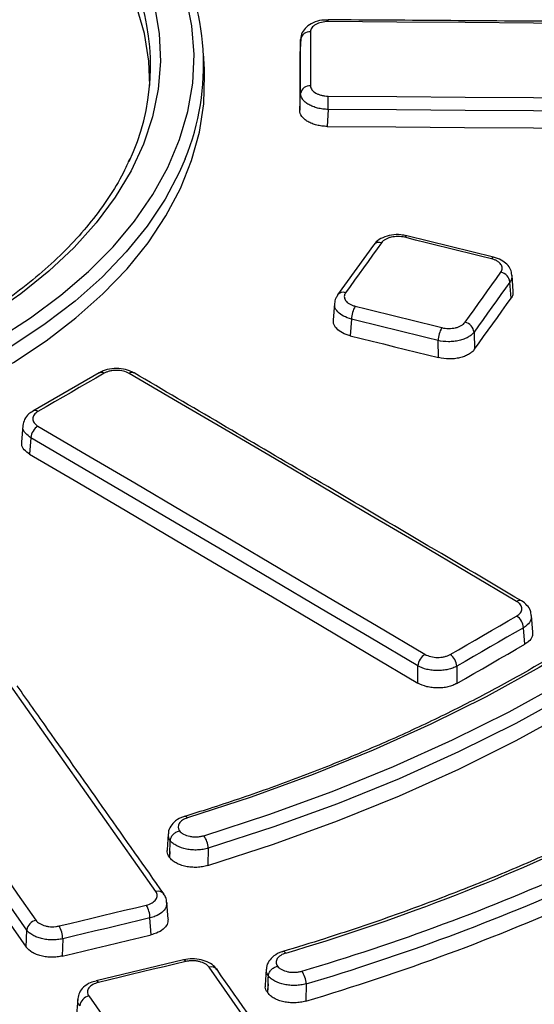
# Model space of a CAD drawing. Units: millimetres. Extents: x 75 to 2075, y 25 to 1460.
# Drawn here: x 1610 to 1662, y 604 to 705 of the extents above; entities that cross this region are included whole.
import ezdxf

# ---------------------------------------------------------------- set-up
doc = ezdxf.new("R2010")
doc.units = ezdxf.units.MM
doc.header["$LTSCALE"] = 5
doc.linetypes.add('SLD-Solid', pattern=[0])

msp = doc.modelspace()

# ---------------------------------------------------------------- linework, layer by layer
at = {"color": 7, "linetype": 'SLD-Solid', "lineweight": 25}
for p, q in [((1641.081407, 704.572861), (1641.081537, 704.572499)), ((1638.278503, 702.582183), (1638.189636, 700.971499)), ((1638.279998, 702.635032), (1638.191079, 701.023418)), ((1628.492787, 699.51922), (1628.403285, 701.192271)), ((1638.189636, 695.374107), (1638.278503, 697.087395)), ((1641.075187, 695.459961), (1640.985957, 693.739688)), ((1645.677235, 681.679574), (1642.030893, 676.597682)), ((1657.887815, 680.437848), (1649.078374, 682.615698)), ((1659.661894, 676.262193), (1659.544676, 677.911994)), ((1659.872473, 676.950453), (1659.754533, 678.610412)), ((1641.710267, 675.726963), (1641.59352, 674.027949)), ((1643.433489, 674.147198), (1643.316909, 672.450629)), ((1655.894517, 672.824783), (1655.943071, 671.079285)), ((1652.287549, 670.227866), (1652.23922, 671.965311)), ((1617.805879, 668.689379), (1611.074804, 664.803612)), ((1610.052462, 663.322), (1609.925578, 661.644063)), ((1610.867724, 662.085221), (1610.741534, 660.41646)), ((1661.864799, 642.316081), (1661.736882, 644.007687)), ((1661.048465, 641.093475), (1660.921377, 642.77412)), ((1650.196711, 637.14266), (1650.196711, 638.885952)), ((1654.15274, 638.866669), (1654.15274, 637.112658)), ((1624.816919, 621.835211), (1624.702134, 620.187238)), ((1625.029933, 621.128973), (1625.029962, 621.129585)), ((1624.977759, 620.023539), (1624.9381, 619.45288)), ((1624.962563, 619.419188), (1624.977759, 620.023539)), ((1628.890911, 620.347791), (1628.845228, 618.593398)), ((1624.809211, 613.13378), (1624.691515, 614.846601)), ((1623.085827, 611.556376), (1622.968297, 613.266782)), ((1610.399742, 610.30479), (1610.448085, 612.042714)), ((1614.102367, 611.146757), (1614.053684, 609.396606)), ((1626.378466, 609.005379), (1617.498717, 606.88205)), ((1634.787978, 608.078108), (1634.67296, 606.431006)), ((1617.505938, 606.883493), (1617.498594, 606.88202)), ((1634.961176, 606.587211), (1634.899775, 605.706995)), ((1634.937479, 605.654867), (1634.961176, 606.587211)), ((1634.998388, 607.373629), (1634.998365, 607.37315)), ((1638.836257, 606.570448), (1638.790287, 604.814526)), ((1615.624444, 605.050968), (1615.5075, 603.405025))]:
    msp.add_line(p, q, dxfattribs=at)
at = {"color": 7, "linetype": 'SLD-Solid', "lineweight": 25, "flags": 128}
for points in [[(1606.573613, 729.774395), (1602.893734, 731.753825), (1598.981155, 733.578475), (1594.855367, 735.239255), (1590.536926, 736.72789), (1586.047345, 738.036965), (1581.408991, 739.159957), (1576.644972, 740.091273), (1571.779023, 740.826271), (1566.835385, 741.361291), (1561.838687, 741.693667), (1556.813822, 741.821744), (1551.785825, 741.744882), (1546.779744, 741.463465), (1541.82052, 740.978896), (1536.932858, 740.293587), (1532.14111, 739.410954), (1527.469147, 738.335393), (1522.940245, 737.072263), (1518.576967, 735.627857), (1514.401049, 734.009371), (1510.433297, 732.224867), (1506.693478, 730.283237), (1503.200223, 728.194153), (1499.970935, 725.968023), (1497.021703, 723.615938), (1494.367219, 721.149615), (1492.020709, 718.581342), (1489.993861, 715.923914), (1488.296774, 713.190569), (1486.937903, 710.394925), (1485.924018, 707.55091), (1485.260169, 704.672693), (1484.949663, 701.774613), (1484.994049, 698.871107), (1485.393104, 695.976642), (1486.144841, 693.105637), (1487.245514, 690.272395), (1488.68964, 687.491031), (1490.470025, 684.775402), (1492.577798, 682.139037), (1495.002459, 679.595071), (1497.731928, 677.156177), (1500.752607, 674.834506), (1504.049448, 672.641623), (1507.606025, 670.588455), (1511.40462, 668.685229), (1515.426309, 666.941428), (1519.651055, 665.365739), (1524.057811, 663.966012), (1528.624624, 662.749221), (1533.328741, 661.721427), (1538.146726, 660.88775), (1543.054577, 660.252345), (1548.027843, 659.818377), (1553.041747, 659.588007), (1558.071311, 659.562384), (1563.091478, 659.741635), (1568.077236, 660.124867), (1573.003748, 660.710171), (1577.846469, 661.49463), (1582.581275, 662.474337), (1587.184575, 663.644412), (1591.633436, 664.999023), (1595.905696, 666.531424), (1599.980068, 668.23398), (1603.836256, 670.098208), (1607.455048, 672.114821), (1610.818414, 674.273773), (1613.9096, 676.564307), (1616.713204, 678.975013), (1619.21526, 681.49388), (1621.403302, 684.10836), (1623.26643, 686.805426), (1624.795361, 689.571644), (1625.982479, 692.393231), (1626.821869, 695.25613), (1627.30935, 698.146079), (1627.442493, 701.04868), (1627.220634, 703.949472), (1626.64488, 706.834005), (1625.718097, 709.687906), (1624.444905, 712.496959), (1622.831644, 715.247168), (1620.886354, 717.924833), (1618.618724, 720.516613), (1616.040053, 723.009596), (1613.163186, 725.391363), (1610.002457, 727.650047), (1606.573613, 729.774395)], [(1604.164689, 728.401675), (1607.501725, 726.33084), (1610.57122, 724.126396), (1613.357169, 721.799837), (1615.84505, 719.363291), (1618.02189, 716.829463), (1619.876342, 714.211561), (1621.398736, 711.523235), (1622.581136, 708.778501), (1623.417377, 705.991667), (1623.903099, 703.177264), (1624.03577, 700.349964), (1623.814699, 697.524508), (1623.241038, 694.715626), (1622.317778, 691.937962), (1621.049732, 689.205999), (1619.443511, 686.533978), (1617.507489, 683.935831), (1615.25176, 681.425103), (1612.688085, 679.014885), (1609.829828, 676.717741), (1606.691892, 674.545648), (1603.290636, 672.509931), (1599.643793, 670.621202), (1595.770376, 668.889309), (1591.69058, 667.32328), (1587.425673, 665.931282), (1582.997892, 664.720569), (1578.430321, 663.697456), (1573.746772, 662.867275), (1568.971665, 662.234355), (1564.129894, 661.801996), (1559.246702, 661.572452), (1554.347547, 661.546919), (1549.457972, 661.725531), (1544.603469, 662.107357), (1539.809346, 662.690405), (1535.100598, 663.471637), (1530.501774, 664.446978), (1526.036851, 665.611345), (1521.729106, 666.958666), (1517.600998, 668.481918), (1513.674049, 670.173158), (1509.968732, 672.02357), (1506.504366, 674.023507), (1503.299011, 676.16254), (1500.369379, 678.42952), (1497.730744, 680.812626), (1495.396862, 683.299434), (1493.379901, 685.876979), (1491.690377, 688.531824), (1490.337098, 691.250126), (1489.327119, 694.017714), (1488.665706, 696.82016), (1488.356307, 699.642851), (1488.400536, 702.471073), (1488.798161, 705.29008), (1489.54711, 708.085175), (1490.643478, 710.841785), (1492.081549, 713.54554), (1493.853826, 716.182343), (1495.951069, 718.738447), (1498.362343, 721.200525), (1501.075077, 723.555741), (1504.075129, 725.791817), (1507.346858, 727.897095), (1510.873206, 729.860598), (1514.635789, 731.67209), (1518.61499, 733.322126), (1522.790063, 734.802105), (1527.139243, 736.104309), (1531.639853, 737.221951), (1536.26843, 738.149203), (1541.000843, 738.88123), (1545.812418, 739.414217), (1550.678072, 739.745384), (1555.572436, 739.873006), (1560.469993, 739.796416), (1565.345211, 739.516015), (1570.172671, 739.033263), (1574.927206, 738.350678), (1579.584028, 737.471819), (1584.118858, 736.401267), (1588.508053, 735.144604), (1592.728731, 733.708381), (1596.758887, 732.100086), (1600.577509, 730.328105), (1604.164689, 728.401675)], [(1622.941377, 697.900654), (1622.844073, 700.370193), (1622.399355, 703.17353), (1621.601356, 705.950648), (1620.454331, 708.68673), (1618.964402, 711.367179), (1617.139518, 713.977692), (1614.989414, 716.504341), (1612.525564, 718.933647), (1609.761112, 721.252647), (1606.710808, 723.448968), (1603.390927, 725.510893)], [(1696.733158, 703.92993), (1689.777069, 703.999821), (1682.820924, 704.066166), (1675.864727, 704.128963), (1668.908479, 704.188214), (1661.952185, 704.243918), (1654.995847, 704.296074), (1648.039467, 704.344684), (1641.08305, 704.389747)], [(1639.285248, 703.363337), (1639.285268, 702.676799), (1639.285283, 701.990155), (1639.285291, 701.303403), (1639.285294, 700.616545), (1639.285291, 699.929579), (1639.285283, 699.242506), (1639.285268, 698.555327), (1639.285248, 697.86804)], [(1638.278503, 697.087395), (1638.278523, 697.774618), (1638.278538, 698.461734), (1638.278546, 699.148743), (1638.278549, 699.835645), (1638.278546, 700.52244), (1638.278538, 701.209128), (1638.278523, 701.895709), (1638.278503, 702.582183)], [(1638.189636, 700.971499), (1638.189657, 700.272214), (1638.189672, 699.572818), (1638.189681, 698.87331), (1638.189684, 698.173692), (1638.189681, 697.473962), (1638.189672, 696.774122), (1638.189657, 696.07417), (1638.189636, 695.374107)], [(1483.877173, 699.51922), (1483.853718, 697.501251), (1484.117984, 694.590279), (1484.733353, 691.697039), (1485.696828, 688.835628), (1487.003714, 686.019986), (1488.647643, 683.263831), (1490.620608, 680.580589), (1492.912996, 677.983335), (1495.513639, 675.48472), (1498.409866, 673.096919), (1501.587568, 670.831564), (1505.031263, 668.699692), (1508.724174, 666.711689), (1512.648309, 664.877241), (1516.78455, 663.205284), (1521.112747, 661.703965), (1525.611811, 660.380598), (1530.259825, 659.241629), (1535.034144, 658.292609), (1539.911508, 657.53816), (1544.868154, 656.981958), (1549.879935, 656.626713), (1554.922433, 656.474155), (1559.971082, 656.525028), (1565.001286, 656.779085), (1569.988538, 657.235086), (1574.90854, 657.890811), (1579.737323, 658.743065), (1584.451361, 659.787696), (1589.027688, 661.019614), (1593.444009, 662.432818), (1597.678807, 664.020423), (1601.711452, 665.774694), (1605.522296, 667.687084), (1609.092774, 669.748277), (1612.405491, 671.948231), (1615.444307, 674.276227), (1618.194417, 676.720925), (1620.642423, 679.270412), (1622.7764, 681.91227), (1624.58595, 684.633626), (1626.062257, 687.421223), (1627.198129, 690.26148), (1627.988032, 693.140559), (1628.428117, 696.044434), (1628.516242, 698.958957), (1628.492787, 699.51922)], [(1641.08305, 696.817247), (1648.039467, 696.769314), (1654.995847, 696.717608), (1661.952185, 696.662129), (1668.908479, 696.602876), (1675.864727, 696.539851), (1682.820924, 696.473054), (1689.777069, 696.402483), (1696.733158, 696.328139)], [(1696.720141, 694.970899), (1689.764696, 695.045235), (1682.809195, 695.115799), (1675.853642, 695.182591), (1668.898039, 695.24561), (1661.942389, 695.304857), (1654.986695, 695.360331), (1648.03096, 695.412032), (1641.075187, 695.459961)], [(1640.985957, 693.739688), (1647.964049, 693.691639), (1654.942103, 693.639793), (1661.920116, 693.584148), (1668.898084, 693.524706), (1675.876006, 693.461467), (1682.853877, 693.39443), (1689.831695, 693.323595), (1696.809457, 693.248963)], [(1626.558328, 690.453267), (1625.975763, 689.109249), (1624.501284, 686.325103), (1622.693974, 683.607115), (1620.562639, 680.968527), (1618.117662, 678.422195), (1615.370956, 675.980524), (1612.335902, 673.65541), (1609.027286, 671.458179), (1605.461227, 669.399537), (1601.6551, 667.489514), (1597.627447, 665.737414), (1593.39789, 664.151774), (1588.987036, 662.74032), (1584.416373, 661.509926), (1579.70817, 660.466588), (1574.885364, 659.615389), (1569.971452, 658.960476), (1564.990373, 658.505039), (1559.966396, 658.251297), (1554.923996, 658.200487), (1549.887739, 658.352856), (1544.882162, 658.707661), (1539.931651, 659.263175), (1535.060324, 660.01669), (1530.291915, 660.964536), (1525.649654, 662.102095), (1521.156159, 663.423824), (1516.83332, 664.923285), (1512.702198, 666.593172), (1508.78292, 668.425349), (1505.094581, 670.410891)], [(1646.497919, 681.911144), (1646.042145, 681.276279), (1645.586366, 680.641308), (1645.130582, 680.006232), (1644.674792, 679.371049), (1644.218998, 678.73576), (1643.763197, 678.100366), (1643.307392, 677.464865), (1642.851581, 676.829259)], [(1649.078524, 682.61566), (1649.05304, 682.618458), (1648.989081, 682.599539), (1648.919664, 682.545962), (1648.847308, 682.459673)], [(1657.656875, 680.281792), (1656.555676, 680.554392), (1655.454477, 680.826887), (1654.35328, 681.099278), (1653.252084, 681.371565), (1652.150888, 681.643748), (1651.049694, 681.915827), (1649.948501, 682.187802), (1648.847308, 682.459673)], [(1657.887497, 680.437926), (1657.862457, 680.440615), (1657.798576, 680.421676), (1657.729209, 680.368087), (1657.656875, 680.281792)], [(1654.980668, 673.823909), (1655.436961, 674.46025), (1655.89326, 675.096483), (1656.349564, 675.732606), (1656.805874, 676.368621), (1657.262188, 677.004527), (1657.718508, 677.640324), (1658.174834, 678.276012), (1658.631164, 678.911591)], [(1659.544676, 677.911994), (1659.088388, 677.276473), (1658.632104, 676.640844), (1658.175827, 676.005106), (1657.719554, 675.369259), (1657.263287, 674.733303), (1656.807025, 674.097239), (1656.350769, 673.461065), (1655.894517, 672.824783)], [(1655.943071, 671.079285), (1656.407904, 671.727544), (1656.872743, 672.37569), (1657.337588, 673.023723), (1657.802438, 673.671643), (1658.267294, 674.31945), (1658.732155, 674.967144), (1659.197022, 675.614725), (1659.661894, 676.262193)], [(1643.823925, 675.458604), (1644.924755, 675.186229), (1646.025582, 674.913743), (1647.126405, 674.641147), (1648.227225, 674.368441), (1649.328042, 674.095625), (1650.428856, 673.822698), (1651.529666, 673.549662), (1652.630472, 673.276515)], [(1652.23922, 671.965311), (1651.138515, 672.238432), (1650.037807, 672.511444), (1648.937096, 672.784345), (1647.836381, 673.057136), (1646.735663, 673.329817), (1645.634942, 673.602388), (1644.534217, 673.874848), (1643.433489, 674.147198)], [(1643.316909, 672.450629), (1644.438252, 672.173184), (1645.55959, 671.895625), (1646.680925, 671.617951), (1647.802257, 671.340163), (1648.923585, 671.06226), (1650.04491, 670.784243), (1651.166231, 670.506112), (1652.287549, 670.227866)], [(1618.311276, 668.636702), (1617.469907, 668.151349), (1616.628534, 667.66589), (1615.787157, 667.180327), (1614.945776, 666.694659), (1614.10439, 666.208887), (1613.263001, 665.723009), (1612.421608, 665.237027), (1611.58021, 664.750941)], [(1660.223182, 645.444337), (1655.301757, 648.354384), (1650.380431, 651.260874), (1645.459207, 654.163806), (1640.538086, 657.063177), (1635.61707, 659.958988), (1630.696161, 662.851237), (1625.775362, 665.739922), (1620.854673, 668.625043)], [(1611.579288, 663.270477), (1616.49646, 660.383327), (1621.413467, 657.492452), (1626.330306, 654.597854), (1631.246976, 651.699534), (1636.163474, 648.797493), (1641.079798, 645.891733), (1645.995947, 642.982255), (1650.911918, 640.069059)], [(1650.196711, 638.885952), (1645.281195, 641.798878), (1640.365502, 644.708087), (1635.449632, 647.613578), (1630.53359, 650.515349), (1625.617375, 653.413401), (1620.700992, 656.307731), (1615.784441, 659.198338), (1610.867724, 662.085221)], [(1610.741534, 660.41646), (1615.674028, 657.520347), (1620.606356, 654.620484), (1625.538515, 651.716875), (1630.470504, 648.809519), (1635.40232, 645.898419), (1640.333961, 642.983575), (1645.265425, 640.064988), (1650.196711, 637.14266)], [(1688.927282, 659.358671), (1685.280282, 655.617812), (1681.317201, 651.985678), (1677.047743, 648.471162), (1672.48236, 645.082869), (1667.63223, 641.829094), (1662.50923, 638.717806), (1657.125903, 635.75662), (1651.495428, 632.952788), (1645.631592, 630.313175), (1639.548752, 627.844243), (1633.261802, 625.552037), (1626.786134, 623.44217)], [(1628.428192, 621.630486), (1635.052365, 623.788967), (1641.483514, 626.133931), (1647.705898, 628.65964), (1653.704288, 631.359911), (1659.464003, 634.228137), (1664.970947, 637.257297), (1670.211641, 640.439977), (1675.173259, 643.768389), (1679.843657, 647.234385), (1684.211406, 650.829483), (1688.265815, 654.544884), (1691.996961, 658.371495)], [(1692.86684, 657.324127), (1689.111796, 653.473006), (1685.031418, 649.733808), (1680.635694, 646.115683), (1675.935381, 642.627488), (1670.941984, 639.277758), (1665.667723, 636.074692), (1660.125508, 633.02613), (1654.328901, 630.139534), (1648.292092, 627.421967), (1642.029853, 624.880081), (1635.557513, 622.520097), (1628.890911, 620.347791)], [(1628.845228, 618.593398), (1635.532539, 620.769454), (1642.024799, 623.134182), (1648.306047, 625.681768), (1654.360843, 628.405949), (1660.174304, 631.30003), (1665.732138, 634.356896), (1671.020684, 637.569032), (1676.02694, 640.928543), (1680.738602, 644.42717), (1685.144085, 648.056313), (1689.232562, 651.80705), (1692.993981, 655.670162)], [(1653.455316, 640.049774), (1654.301459, 640.538638), (1655.147607, 641.027392), (1655.993759, 641.516035), (1656.839915, 642.004567), (1657.686075, 642.492988), (1658.532239, 642.981298), (1659.378407, 643.469498), (1660.224579, 643.957587)], [(1660.921377, 642.77412), (1660.075283, 642.286076), (1659.229193, 641.797921), (1658.383107, 641.309656), (1657.537026, 640.82128), (1656.690948, 640.332793), (1655.844875, 639.844196), (1654.998805, 639.355488), (1654.15274, 638.866669)], [(1654.15274, 637.112658), (1655.014691, 637.610662), (1655.876646, 638.108552), (1656.738605, 638.606326), (1657.600569, 639.103986), (1658.462536, 639.601531), (1659.324508, 640.098961), (1660.186485, 640.596275), (1661.048465, 641.093475)], [(1623.563967, 615.950555), (1621.701511, 618.599546), (1619.83913, 621.246789), (1617.976826, 623.892284), (1616.114599, 626.536029), (1614.252449, 629.178025), (1612.390377, 631.81827), (1610.528383, 634.456764), (1608.666468, 637.093507)], [(1596.519575, 634.188938), (1598.376999, 631.55112), (1600.234324, 628.91151), (1602.091551, 626.270106), (1603.948679, 623.62691), (1605.805708, 620.981921), (1607.662638, 618.335142), (1609.519467, 615.686571), (1611.376197, 613.03621)], [(1610.448085, 612.042714), (1608.591527, 614.692829), (1606.73487, 617.341155), (1604.878112, 619.987689), (1603.021255, 622.632433), (1601.164299, 625.275384), (1599.307244, 627.916543), (1597.450091, 630.55591), (1595.592839, 633.193482)], [(1595.476269, 631.552787), (1597.342052, 628.90312), (1599.207736, 626.251642), (1601.073321, 623.598354), (1602.938806, 620.943258), (1604.804191, 618.286353), (1606.669476, 615.627639), (1608.53466, 612.967118), (1610.399742, 610.30479)], [(1624.9381, 619.45288), (1624.941158, 619.448669), (1624.944215, 619.444457), (1624.947273, 619.440246), (1624.950331, 619.436034), (1624.953389, 619.431823), (1624.956447, 619.427611), (1624.959505, 619.4234), (1624.962563, 619.419188)], [(1613.725377, 612.452328), (1614.833713, 612.717747), (1615.942052, 612.983055), (1617.050392, 613.248251), (1618.158735, 613.513334), (1619.26708, 613.778306), (1620.375428, 614.043166), (1621.483777, 614.307913), (1622.592129, 614.572549)], [(1622.968297, 613.266782), (1621.860048, 613.002171), (1620.751801, 612.737448), (1619.643557, 612.472613), (1618.535314, 612.207666), (1617.427074, 611.942607), (1616.318836, 611.677435), (1615.2106, 611.412152), (1614.102367, 611.146757)], [(1614.053684, 609.396606), (1615.182694, 609.666984), (1616.311706, 609.937246), (1617.440721, 610.207392), (1618.569737, 610.477421), (1619.698757, 610.747334), (1620.827778, 611.017131), (1621.956802, 611.286812), (1623.085827, 611.556376)], [(1626.617204, 608.84073), (1625.507228, 608.575682), (1624.397249, 608.310527), (1623.287269, 608.045266), (1622.177286, 607.779899), (1621.0673, 607.514426), (1619.957313, 607.248847), (1618.847323, 606.983163), (1617.737332, 606.717372)], [(1626.617204, 608.84073), (1626.54373, 608.930473), (1626.47274, 608.986915), (1626.406867, 609.007964), (1626.378343, 609.005349)], [(1647.739126, 581.417268), (1645.392296, 584.78172), (1643.04558, 588.14341), (1640.698978, 591.502337), (1638.35249, 594.8585), (1636.006117, 598.211898), (1633.659861, 601.562529), (1631.313722, 604.910393), (1628.967701, 608.255489)], [(1617.737332, 606.717372), (1617.663878, 606.807119), (1617.592937, 606.863573), (1617.527141, 606.88464), (1617.505938, 606.883493)], [(1634.899775, 605.706995), (1634.904488, 605.700479), (1634.909201, 605.693963), (1634.913914, 605.687447), (1634.918627, 605.680931), (1634.92334, 605.674415), (1634.928053, 605.667899), (1634.932766, 605.661383), (1634.937479, 605.654867)], [(1616.762315, 605.336932), (1619.100228, 601.989897), (1621.437978, 598.640028), (1623.775565, 595.287323), (1626.112988, 591.931786), (1628.450247, 588.573416), (1630.787341, 585.212215), (1633.124269, 581.848184), (1635.461031, 578.481325)]]:
    msp.add_lwpolyline(points, dxfattribs=at)
at = {"color": 7, "linetype": 'SLD-Solid', "lineweight": 25}
for centre, radius, start, end in [((1603.163432, 699.938383), 25.244575, 337.93063156, 29.40002156), ((1599.995286, 699.901945), 23.025686, 335.00083367, 18.41827947), ((1637.25409, 704.449426), 3.829425, 359.10704777, 1.84173099), ((1639.200668, 702.433024), 0.934149, 84.80514231, 170.81209161), ((1639.200452, 696.937908), 0.933989, 84.79095133, 170.79011147), ((1456.039727, 697.210614), 185.043741, 359.45793092, 359.8782004), ((1646.257305, 681.193925), 0.756503, 71.45437481, 140.08920469), ((1658.37059, 677.75624), 1.184372, 7.55673424, 77.29036179), ((1642.610871, 676.111545), 0.757004, 71.45933791, 139.79594569), ((1646.11722, 674.062013), 2.685083, 148.65903713, 178.18195598), ((1654.720202, 672.668186), 1.18471, 7.59568712, 77.29943482), ((1654.927163, 671.877227), 2.689385, 148.64760631, 178.12308866), ((1618.015745, 668.252043), 0.485079, 52.46513808, 115.64234741), ((1621.146075, 668.227678), 0.492761, 65.04053001, 126.25384595), ((1611.283577, 664.362974), 0.488375, 52.59897968, 114.15664824), ((1612.419507, 661.959834), 1.556841, 122.6628658, 175.38042581), ((1660.514443, 645.048593), 0.491371, 64.9689879, 126.3524574), ((1659.376582, 642.661444), 1.548898, 4.17170553, 56.80543265), ((1651.754819, 638.751782), 1.563874, 122.61438119, 175.07833731), ((1652.606875, 638.752516), 1.550075, 4.22328291, 56.81425803), ((1626.520845, 623.279242), 0.311326, 31.55638742, 96.54012369), ((1626.684591, 620.276692), 2.207465, 1.8457436, 37.82706398), ((1575.861253, 816.235323), 215.32549, 286.43106565, 295.56243291), ((1574.953996, 822.238834), 223.570783, 286.48225946, 294.26584565), ((1575.056998, 822.13069), 224.797713, 286.48225946, 294.26584565), ((1623.798932, 615.23841), 0.749906, 40.02825737, 108.25972484), ((1575.021132, 820.63026), 225.039855, 286.46133708, 294.2447282), ((1620.312754, 613.208834), 2.656175, 1.25008601, 30.89144072), ((1611.626946, 611.871699), 1.191202, 102.15174431, 171.7458059), ((1611.442691, 611.085977), 2.66037, 1.30912194, 30.90353492), ((1636.504638, 609.549347), 0.305672, 30.29939426, 95.64839381), ((1629.202801, 607.545064), 0.748315, 39.55654492, 108.31085097), ((1636.582164, 606.500458), 2.25518, 1.77846539, 36.9187843), ((1617.012911, 604.171849), 1.191728, 102.13873017, 171.68705421)]:
    msp.add_arc(centre, radius, start, end, dxfattribs=at)
for points, knots in [([(1641.081595, 704.54918), (1640.862941, 704.549799), (1640.320822, 704.551336), (1639.542567, 704.304739), (1638.85525, 703.877939), (1638.428539, 703.303131), (1638.24761, 702.819882), (1638.286252, 702.574074), (1638.290342, 702.548059)], [0, 0, 0, 0, 0.15717445652, 0.38969099331, 0.60320231787, 0.79598571386, 0.97840832015, 1, 1, 1, 1]), ([(1641.08305, 704.389747), (1640.845554, 704.391225), (1640.609567, 704.365191), (1640.177143, 704.264311), (1639.976734, 704.188243), (1639.728172, 704.046204), (1639.652329, 703.993275), (1639.522074, 703.881329), (1639.466951, 703.822093), (1639.376888, 703.697039), (1639.34241, 703.631397), (1639.296864, 703.499141), (1639.285246, 703.431847), (1639.285248, 703.363337)], [0, 0, 0, 0, 0.25, 0.25, 0.5, 0.5, 0.625, 0.625, 0.75, 0.75, 0.875, 0.875, 1, 1, 1, 1]), ([(1696.730443, 704.113054), (1686.490593, 704.212784), (1667.941272, 704.393444), (1649.391211, 704.517354), (1641.081409, 704.572861)], [0, 0, 0, 0, 0.55203371116, 1, 1, 1, 1]), ([(1639.285248, 697.86804), (1639.285244, 697.730849), (1639.332857, 697.594209), (1639.512213, 697.343186), (1639.646121, 697.22649), (1639.894856, 697.081187), (1639.987373, 697.036736), (1640.182756, 696.960142), (1640.285998, 696.927589), (1640.503682, 696.874077), (1640.617824, 696.853384), (1640.847541, 696.825525), (1640.964303, 696.818033), (1641.08305, 696.817247)], [0, 0, 0, 0, 0.25, 0.25, 0.5, 0.5, 0.625, 0.625, 0.75, 0.75, 0.875, 0.875, 1, 1, 1, 1]), ([(1641.075187, 695.459961), (1640.890554, 695.463164), (1640.709009, 695.476528), (1640.351845, 695.522758), (1640.174382, 695.55614), (1639.835923, 695.641143), (1639.675392, 695.692356), (1639.371568, 695.812049), (1639.227692, 695.881154), (1638.969763, 696.031152), (1638.854009, 696.112567), (1638.649535, 696.288528), (1638.562579, 696.381877), (1638.353072, 696.670291), (1638.278749, 696.878804), (1638.278503, 697.087395)], [0, 0, 0, 0, 0.125, 0.125, 0.25, 0.25, 0.375, 0.375, 0.5, 0.5, 0.625, 0.625, 0.75, 0.75, 1, 1, 1, 1]), ([(1640.985957, 693.739688), (1640.801257, 693.74091), (1640.619643, 693.752562), (1640.262339, 693.795893), (1640.084801, 693.828079), (1639.746213, 693.911311), (1639.585629, 693.961943), (1639.281728, 694.081079), (1639.137827, 694.150218), (1638.879903, 694.300889), (1638.764174, 694.382937), (1638.559795, 694.560772), (1638.472916, 694.655347), (1638.263687, 694.948182), (1638.189629, 695.160716), (1638.189636, 695.374107)], [0, 0, 0, 0, 0.125, 0.125, 0.25, 0.25, 0.375, 0.375, 0.5, 0.5, 0.625, 0.625, 0.75, 0.75, 1, 1, 1, 1]), ([(1620.881432, 690.406764), (1620.722817, 690.035737), (1620.203285, 688.82047), (1618.999654, 686.806443), (1617.290054, 684.380232), (1615.276419, 682.028865), (1612.990601, 679.760001), (1610.436799, 677.584612), (1607.628032, 675.512548), (1604.576519, 673.553668), (1601.296317, 671.717431), (1597.802544, 670.012828), (1594.11147, 668.44826), (1590.240344, 667.031466), (1586.207372, 665.769485), (1582.031599, 664.668598), (1577.732805, 663.734293), (1573.331395, 662.971225), (1568.848287, 662.383199), (1564.304803, 661.973146), (1559.722568, 661.743112), (1555.123394, 661.694249), (1550.529198, 661.82681), (1545.961881, 662.140145), (1541.443216, 662.632701), (1536.994733, 663.302031), (1532.637617, 664.144806), (1528.392614, 665.15682), (1524.279925, 666.333013), (1520.319099, 667.667488), (1516.528929, 669.153535), (1512.927339, 670.783664), (1509.531295, 672.549652), (1506.356631, 674.442586), (1503.418177, 676.452956), (1500.728897, 678.570602), (1498.302724, 680.785275), (1496.143387, 683.085185), (1494.285782, 685.463297), (1492.998087, 687.367267), (1492.434589, 688.489619), (1492.28819, 688.78121)], [0, 0, 0, 0, 0.0117187448, 0.0383838395, 0.0649735961, 0.0915021729, 0.1179860435, 0.1444404278, 0.1708776885, 0.1973070167, 0.2237344278, 0.2501631962, 0.276596225, 0.303035057, 0.3294802908, 0.3559318922, 0.3823894156, 0.4088521557, 0.435319249, 0.4617897388, 0.4882626157, 0.5147368406, 0.5412113582, 0.5676848442, 0.5941561327, 0.6206241535, 0.6470878459, 0.6735461765, 0.6999981713, 0.7264429683, 0.752879901, 0.7793086266, 0.8057293153, 0.8321429224, 0.8585515615, 0.8849585792, 0.9113681462, 0.937788118, 0.9642295267, 0.9907067071, 1, 1, 1, 1]), ([(1649.065726, 682.592886), (1648.863133, 682.642432), (1648.363768, 682.764557), (1647.491196, 682.713987), (1646.631583, 682.463982), (1646.004747, 682.104494), (1645.781061, 681.774695), (1645.704161, 681.661313)], [0, 0, 0, 0, 0.1640932823, 0.4044670575, 0.6527671169, 0.8806250401, 1, 1, 1, 1]), ([(1648.847308, 682.459673), (1648.627858, 682.513842), (1648.391561, 682.542257), (1647.923303, 682.545198), (1647.686845, 682.519478), (1647.361939, 682.44352), (1647.256442, 682.411483), (1647.061301, 682.337024), (1646.97085, 682.294556), (1646.804315, 682.199051), (1646.728776, 682.146075), (1646.598779, 682.034021), (1646.54336, 681.974436), (1646.497919, 681.911144)], [0, 0, 0, 0, 0.25, 0.25, 0.5, 0.5, 0.625, 0.625, 0.75, 0.75, 0.875, 0.875, 1, 1, 1, 1]), ([(1658.631164, 678.911591), (1658.722071, 679.038194), (1658.768362, 679.174923), (1658.767965, 679.446594), (1658.720798, 679.584145), (1658.585859, 679.77366), (1658.529316, 679.835291), (1658.398488, 679.949481), (1658.324119, 680.002507), (1658.157318, 680.100354), (1658.064997, 680.144858), (1657.870089, 680.221709), (1657.766616, 680.254621), (1657.656875, 680.281792)], [0, 0, 0, 0, 0.25, 0.25, 0.5, 0.5, 0.625, 0.625, 0.75, 0.75, 0.875, 0.875, 1, 1, 1, 1]), ([(1659.731698, 678.623699), (1659.704458, 678.814867), (1659.646089, 679.2245), (1659.244417, 679.749293), (1658.667867, 680.18915), (1658.155681, 680.351275), (1657.888028, 680.435996)], [0, 0, 0, 0, 0.21209277, 0.4544702715, 0.7149223641, 1, 1, 1, 1]), ([(1659.717804, 678.618508), (1659.731162, 678.498624), (1659.758084, 678.257013), (1659.616173, 678.027584), (1659.544676, 677.911994)], [0, 0, 0, 0, 0.4961872969, 1, 1, 1, 1]), ([(1642.851581, 676.829259), (1642.76069, 676.702506), (1642.714358, 676.565674), (1642.71451, 676.293866), (1642.761473, 676.156271), (1642.89605, 675.966709), (1642.952462, 675.905066), (1643.083046, 675.790847), (1643.157296, 675.737811), (1643.32387, 675.639959), (1643.416093, 675.595455), (1643.610834, 675.518628), (1643.714237, 675.485739), (1643.823925, 675.458604)], [0, 0, 0, 0, 0.25, 0.25, 0.5, 0.5, 0.625, 0.625, 0.75, 0.75, 0.875, 0.875, 1, 1, 1, 1]), ([(1659.835702, 676.948807), (1659.848437, 676.833115), (1659.874469, 676.596617), (1659.733766, 676.375263), (1659.661894, 676.262193)], [0, 0, 0, 0, 0.4891895677, 1, 1, 1, 1]), ([(1643.433489, 674.147198), (1643.154213, 674.238422), (1642.5956, 674.420889), (1642.017488, 674.871402), (1641.706832, 675.328683), (1641.736539, 675.620708), (1641.747952, 675.732897)], [0, 0, 0, 0, 0.2759905753, 0.552041147, 0.8279053372, 1, 1, 1, 1]), ([(1642.05833, 676.580441), (1641.975339, 676.477415), (1641.779114, 676.233818), (1641.750131, 675.919195), (1641.733406, 675.737638)], [0, 0, 0, 0, 0.42293673267, 1, 1, 1, 1]), ([(1643.316909, 672.450629), (1643.037431, 672.539021), (1642.478464, 672.715806), (1641.900384, 673.164239), (1641.590669, 673.620916), (1641.620045, 673.914829), (1641.63117, 674.026134)], [0, 0, 0, 0, 0.27712003218, 0.55424889897, 0.83119221343, 1, 1, 1, 1]), ([(1652.630472, 673.276515), (1652.849874, 673.222063), (1653.08615, 673.193352), (1653.554484, 673.189905), (1653.791046, 673.215414), (1654.116124, 673.291184), (1654.221687, 673.323178), (1654.416977, 673.397609), (1654.507489, 673.440083), (1654.674127, 673.535638), (1654.749719, 673.588668), (1654.879782, 673.700855), (1654.93522, 673.760522), (1654.980668, 673.823909)], [0, 0, 0, 0, 0.25, 0.25, 0.5, 0.5, 0.625, 0.625, 0.75, 0.75, 0.875, 0.875, 1, 1, 1, 1]), ([(1655.894517, 672.824783), (1655.823737, 672.728624), (1655.737428, 672.637932), (1655.535004, 672.467043), (1655.417388, 672.386068), (1655.158168, 672.239708), (1655.017389, 672.174408), (1654.713691, 672.059429), (1654.54955, 672.009683), (1654.212573, 671.930379), (1654.038272, 671.900121), (1653.677772, 671.858833), (1653.494209, 671.848284), (1652.94799, 671.846882), (1652.580509, 671.886556), (1652.23922, 671.965311)], [0, 0, 0, 0, 0.125, 0.125, 0.25, 0.25, 0.375, 0.375, 0.5, 0.5, 0.625, 0.625, 0.75, 0.75, 1, 1, 1, 1]), ([(1655.943071, 671.079285), (1655.87238, 670.980691), (1655.786152, 670.887883), (1655.58385, 670.713383), (1655.466273, 670.6309), (1655.207083, 670.482271), (1655.066299, 670.416206), (1654.762544, 670.300434), (1654.598349, 670.250671), (1654.261263, 670.172102), (1654.086901, 670.142585), (1653.72627, 670.10354), (1653.542654, 670.094484), (1652.996315, 670.098508), (1652.62881, 670.143167), (1652.287549, 670.227866)], [0, 0, 0, 0, 0.125, 0.125, 0.25, 0.25, 0.375, 0.375, 0.5, 0.5, 0.625, 0.625, 0.75, 0.75, 1, 1, 1, 1]), ([(1621.335293, 668.654294), (1621.195166, 668.73841), (1620.81623, 668.96588), (1620.032326, 669.128491), (1619.093171, 669.127426), (1618.312773, 668.973976), (1617.951179, 668.739371), (1617.833442, 668.662983)], [0, 0, 0, 0, 0.1406294883, 0.3802945137, 0.6262637907, 0.8783095073, 1, 1, 1, 1]), ([(1620.854673, 668.625043), (1620.686681, 668.723482), (1620.486048, 668.801853), (1620.053232, 668.907869), (1619.816712, 668.93628), (1619.464907, 668.937801), (1619.345809, 668.931486), (1619.115474, 668.905765), (1619.003461, 668.886495), (1618.785796, 668.835024), (1618.680691, 668.80276), (1618.486029, 668.727943), (1618.395244, 668.685135), (1618.311276, 668.636702)], [0, 0, 0, 0, 0.25, 0.25, 0.5, 0.5, 0.625, 0.625, 0.75, 0.75, 0.875, 0.875, 1, 1, 1, 1]), ([(1660.722752, 645.493575), (1653.478057, 649.774265), (1640.35441, 657.528665), (1627.232448, 665.22609), (1621.354251, 668.674277)], [0, 0, 0, 0, 0.5520336905, 1, 1, 1, 1]), ([(1611.096715, 664.783098), (1610.943605, 664.696085), (1610.578188, 664.488419), (1610.189098, 663.986304), (1610.104165, 663.548837), (1610.064415, 663.344099)], [0, 0, 0, 0, 0.2772783138, 0.6617592607, 1, 1, 1, 1]), ([(1611.58021, 664.750941), (1611.41227, 664.653909), (1611.279049, 664.537739), (1611.100001, 664.286643), (1611.052892, 664.149191), (1611.052862, 663.944418), (1611.064595, 663.875039), (1611.110528, 663.740741), (1611.144495, 663.675379), (1611.234626, 663.548262), (1611.290903, 663.486818), (1611.42104, 663.372911), (1611.495351, 663.319729), (1611.579288, 663.270477)], [0, 0, 0, 0, 0.25, 0.25, 0.5, 0.5, 0.625, 0.625, 0.75, 0.75, 0.875, 0.875, 1, 1, 1, 1]), ([(1610.867724, 662.085221), (1610.670628, 662.231009), (1610.276389, 662.52262), (1610.02899, 662.977767), (1610.077356, 663.24584), (1610.093104, 663.333128)], [0, 0, 0, 0, 0.4027099761, 0.805513456, 1, 1, 1, 1]), ([(1610.741534, 660.41646), (1610.544378, 660.559414), (1610.150059, 660.845327), (1609.903219, 661.292958), (1609.950083, 661.557791), (1609.964766, 661.640769)], [0, 0, 0, 0, 0.4071115773, 0.8142369192, 1, 1, 1, 1]), ([(1688.178776, 659.222727), (1687.611159, 658.615952), (1685.962537, 656.853593), (1683.021796, 654.000754), (1679.273875, 650.701339), (1675.261981, 647.504437), (1670.999422, 644.415606), (1666.493732, 641.441785), (1661.754647, 638.589247), (1656.791973, 635.864168), (1651.616185, 633.272377), (1646.237994, 630.819644), (1640.669282, 628.510637), (1634.919701, 626.352744), (1630.163809, 624.734589), (1627.318907, 623.848232), (1626.485907, 623.588703)], [0, 0, 0, 0, 0.0405963236, 0.1179105725, 0.1952135285, 0.2725004219, 0.3497771847, 0.4270485645, 0.5043182365, 0.5815881592, 0.6588605216, 0.7361368749, 0.8134182322, 0.8907051842, 0.9679979953, 1, 1, 1, 1]), ([(1745.60329, 537.214059), (1744.128136, 536.626861), (1739.849207, 534.923598), (1732.630623, 532.219062), (1723.898639, 529.153518), (1715.003818, 526.24673), (1705.957884, 523.498986), (1696.768631, 520.913622), (1687.44506, 518.492952), (1677.996017, 516.23936), (1668.430545, 514.155011), (1658.75778, 512.241919), (1648.986967, 510.50193), (1639.127442, 508.936723), (1629.188629, 507.547809), (1619.180026, 506.336529), (1609.111201, 505.30405), (1598.991775, 504.451369), (1588.831424, 503.779309), (1578.639857, 503.288518), (1568.426818, 502.97947), (1558.202068, 502.852464), (1547.975382, 502.907622), (1537.756537, 503.144891), (1527.555305, 503.564043), (1517.381436, 504.164674), (1507.244658, 504.946204), (1497.154659, 505.907881), (1487.121085, 507.048777), (1477.153526, 508.367791), (1467.261511, 509.863652), (1457.454495, 511.534915), (1447.741851, 513.379968), (1438.132864, 515.397031), (1428.636718, 517.584156), (1419.262486, 519.939231), (1410.019129, 522.459981), (1400.915476, 525.143973), (1391.960226, 527.988612), (1383.161933, 530.991149), (1374.528998, 534.148682), (1366.069663, 537.458159), (1357.792001, 540.91638), (1349.703909, 544.52), (1341.813097, 548.265536), (1334.127086, 552.149367), (1326.653193, 556.167737), (1319.39853, 560.316765), (1312.36999, 564.592443), (1305.574248, 568.990644), (1299.017751, 573.507125), (1292.706714, 578.137529), (1286.647107, 582.877399), (1280.844651, 587.722178), (1275.304813, 592.667223), (1270.032802, 597.707802), (1265.033562, 602.839109), (1260.311791, 608.056269), (1255.871846, 613.354329), (1251.718105, 618.728322), (1247.8536, 624.173079), (1244.285117, 629.683931), (1241.004175, 635.254129), (1238.058032, 640.884476), (1236.16301, 644.753819), (1235.337671, 646.756072), (1235.298302, 646.851581)], [0, 0, 0, 0, 0.0084063544, 0.0243840178, 0.0403624849, 0.0563413311, 0.0723205509, 0.0883001344, 0.1042800683, 0.1202603362, 0.1362409192, 0.1522217968, 0.168202947, 0.1841843466, 0.2001659714, 0.2161477968, 0.2321297974, 0.2481119478, 0.2640942218, 0.2800765935, 0.2960590366, 0.3120415246, 0.3280240312, 0.3440065271, 0.3599889796, 0.3759713621, 0.3919536481, 0.407935811, 0.4239178244, 0.4398996619, 0.4558812974, 0.4718627049, 0.487843859, 0.5038247347, 0.5198053077, 0.535785555, 0.5517654544, 0.5677449858, 0.5837241308, 0.5997028741, 0.6156812033, 0.6316591104, 0.6476365924, 0.6636136526, 0.6795903016, 0.6955665592, 0.7115424562, 0.7275180359, 0.743493357, 0.759468496, 0.7754435494, 0.7914186036, 0.8073937875, 0.823369267, 0.8393452393, 0.8553219354, 0.8712996215, 0.8872785995, 0.9032592061, 0.9192418085, 0.9352267985, 0.9512145821, 0.9672055647, 0.9832001329, 0.9991986308, 1, 1, 1, 1]), ([(1660.224579, 643.957587), (1660.392555, 644.054468), (1660.525759, 644.170714), (1660.704589, 644.422365), (1660.751489, 644.56029), (1660.751112, 644.765973), (1660.739224, 644.835694), (1660.692986, 644.970701), (1660.658864, 645.036441), (1660.568429, 645.164364), (1660.512012, 645.226228), (1660.381626, 645.340997), (1660.307206, 645.394623), (1660.223182, 645.444337)], [0, 0, 0, 0, 0.25, 0.25, 0.5, 0.5, 0.625, 0.625, 0.75, 0.75, 0.875, 0.875, 1, 1, 1, 1]), ([(1661.703876, 644.002343), (1661.68952, 644.170281), (1661.656273, 644.55921), (1661.282852, 645.074299), (1660.943591, 645.384839), (1660.722969, 645.493173), (1660.721605, 645.493842)], [0, 0, 0, 0, 0.2687568682, 0.6224184288, 0.9976657467, 1, 1, 1, 1]), ([(1661.711649, 644.004908), (1661.712568, 643.85843), (1661.714636, 643.528926), (1661.396916, 643.098616), (1661.056567, 642.86637), (1660.921377, 642.77412)], [0, 0, 0, 0, 0.3254284337, 0.7320521247, 1, 1, 1, 1]), ([(1661.839802, 642.315667), (1661.840822, 642.167716), (1661.843109, 641.835878), (1661.524591, 641.409454), (1661.18384, 641.183316), (1661.048465, 641.093475)], [0, 0, 0, 0, 0.3265657779, 0.7324541378, 1, 1, 1, 1]), ([(1650.911918, 640.069059), (1651.079777, 639.969522), (1651.280266, 639.890035), (1651.712917, 639.781979), (1651.949423, 639.752628), (1652.301266, 639.750002), (1652.420393, 639.755992), (1652.650827, 639.781192), (1652.762885, 639.80026), (1652.980628, 639.85144), (1653.085787, 639.883626), (1653.280522, 639.958402), (1653.371333, 640.001247), (1653.455316, 640.049774)], [0, 0, 0, 0, 0.25, 0.25, 0.5, 0.5, 0.625, 0.625, 0.75, 0.75, 0.875, 0.875, 1, 1, 1, 1]), ([(1654.15274, 638.866669), (1654.022077, 638.79364), (1653.880805, 638.72911), (1653.577898, 638.616365), (1653.41435, 638.567764), (1653.075732, 638.490292), (1652.901476, 638.461312), (1652.543158, 638.422697), (1652.35793, 638.413271), (1651.993181, 638.414987), (1651.811828, 638.425809), (1651.451217, 638.467849), (1651.274739, 638.498921), (1650.769955, 638.619066), (1650.457968, 638.737386), (1650.196711, 638.885952)], [0, 0, 0, 0, 0.125, 0.125, 0.25, 0.25, 0.375, 0.375, 0.5, 0.5, 0.625, 0.625, 0.75, 0.75, 1, 1, 1, 1]), ([(1624.375856, 615.716914), (1620.451431, 621.294931), (1615.485109, 628.353858), (1610.520027, 635.384783), (1609.47839, 636.859819)], [0, 0, 0, 0, 0.7902074976, 1, 1, 1, 1]), ([(1654.15274, 637.112658), (1654.022112, 637.037177), (1653.880865, 636.970533), (1653.577971, 636.854224), (1653.414405, 636.804162), (1653.075726, 636.724554), (1652.90143, 636.694895), (1652.543009, 636.655699), (1652.357718, 636.646382), (1651.992878, 636.649105), (1651.81149, 636.660815), (1651.450828, 636.705413), (1651.274355, 636.73814), (1650.769644, 636.864197), (1650.457799, 636.987834), (1650.196711, 637.14266)], [0, 0, 0, 0, 0.125, 0.125, 0.25, 0.25, 0.375, 0.375, 0.5, 0.5, 0.625, 0.625, 0.75, 0.75, 1, 1, 1, 1]), ([(1626.489778, 623.583404), (1626.454497, 623.574466), (1626.107609, 623.486585), (1625.578378, 623.187314), (1625.066725, 622.628708), (1624.824918, 622.134633), (1624.84785, 621.860678), (1624.851751, 621.814076)], [0, 0, 0, 0, 0.0394048737, 0.3874378214, 0.6743324571, 0.944600998, 1, 1, 1, 1]), ([(1626.786134, 623.44217), (1626.591985, 623.382521), (1626.420859, 623.303607), (1626.20453, 623.159502), (1626.140822, 623.10822), (1626.029743, 622.999338), (1625.982023, 622.941113), (1625.792151, 622.641568), (1625.794915, 622.371144), (1625.954835, 622.129589)], [0, 0, 0, 0, 0.25, 0.25, 0.375, 0.375, 0.5, 0.5, 1, 1, 1, 1]), ([(1625.029933, 621.128973), (1624.9922, 621.189504), (1624.854812, 621.409902), (1624.847371, 621.644281), (1624.841973, 621.81429)], [0, 0, 0, 0, 0.2746427738, 1, 1, 1, 1]), ([(1625.029965, 621.129581), (1625.035973, 621.234664), (1625.064341, 621.342308), (1625.162706, 621.554187), (1625.232217, 621.656474), (1625.402018, 621.840115), (1625.502979, 621.921864), (1625.71966, 622.051523), (1625.838467, 622.100929), (1625.954835, 622.129589)], [0, 0, 0, 0, 0.25, 0.25, 0.5, 0.5, 0.75, 0.75, 1, 1, 1, 1]), ([(1625.954835, 622.129589), (1626.006755, 622.064015), (1626.069172, 622.002371), (1626.214583, 621.886783), (1626.297921, 621.832909), (1626.568957, 621.689524), (1626.784744, 621.614864), (1627.129056, 621.545413), (1627.249475, 621.528854), (1627.490913, 621.510597), (1627.611841, 621.508685), (1627.854114, 621.519278), (1627.975451, 621.532005), (1628.207615, 621.570964), (1628.319886, 621.597207), (1628.428192, 621.630486)], [0, 0, 0, 0, 0.125, 0.125, 0.25, 0.25, 0.5, 0.5, 0.625, 0.625, 0.75, 0.75, 0.875, 0.875, 1, 1, 1, 1]), ([(1668.327824, 622.078157), (1667.325709, 621.60098), (1664.418266, 620.216544), (1659.453119, 618.032286), (1653.379957, 615.576495), (1647.125377, 613.275523), (1641.47684, 611.375893), (1637.882416, 610.281993), (1636.475184, 609.853726)], [0, 0, 0, 0, 0.1017319913, 0.2951555137, 0.4886000175, 0.6820559055, 0.8755235198, 1, 1, 1, 1]), ([(1628.890911, 620.347791), (1628.72125, 620.298403), (1628.545345, 620.259741), (1628.181537, 620.20302), (1627.991365, 620.184967), (1627.611966, 620.171416), (1627.422596, 620.175569), (1627.044513, 620.205797), (1626.856272, 620.232158), (1626.318103, 620.341065), (1625.981401, 620.456496), (1625.559693, 620.676751), (1625.430231, 620.759377), (1625.20554, 620.935829), (1625.109432, 621.029776), (1625.029962, 621.129585)], [0, 0, 0, 0, 0.125, 0.125, 0.25, 0.25, 0.375, 0.375, 0.5, 0.5, 0.75, 0.75, 0.875, 0.875, 1, 1, 1, 1]), ([(1624.9381, 619.45288), (1624.826032, 619.63077), (1624.674842, 619.870759), (1624.735955, 620.118007), (1624.751769, 620.181985)], [0, 0, 0, 0, 0.74123937107, 1, 1, 1, 1]), ([(1628.845228, 618.593398), (1628.673358, 618.540669), (1628.495089, 618.499322), (1628.12624, 618.43852), (1627.933341, 618.41908), (1627.549046, 618.404256), (1627.357248, 618.408475), (1626.974354, 618.440348), (1626.784383, 618.468228), (1626.422477, 618.545204), (1626.247267, 618.594827), (1625.915874, 618.715003), (1625.763065, 618.784149), (1625.482508, 618.940058), (1625.353946, 619.027805), (1625.132964, 619.214375), (1625.039169, 619.313682), (1624.962563, 619.419188)], [0, 0, 0, 0, 0.125, 0.125, 0.25, 0.25, 0.375, 0.375, 0.5, 0.5, 0.625, 0.625, 0.75, 0.75, 0.875, 0.875, 1, 1, 1, 1]), ([(1622.592129, 614.572549), (1622.811604, 614.624941), (1623.011452, 614.703019), (1623.342316, 614.896422), (1623.476165, 615.013798), (1623.610436, 615.204483), (1623.645024, 615.271737), (1623.690427, 615.40713), (1623.701752, 615.475641), (1623.70146, 615.614303), (1623.689537, 615.684181), (1623.643523, 615.819542), (1623.609486, 615.885792), (1623.563967, 615.950555)], [0, 0, 0, 0, 0.25, 0.25, 0.5, 0.5, 0.625, 0.625, 0.75, 0.75, 0.875, 0.875, 1, 1, 1, 1]), ([(1624.66282, 614.827789), (1624.651482, 615.011466), (1624.631464, 615.335767), (1624.43627, 615.592332), (1624.351629, 615.703585)], [0, 0, 0, 0, 0.5663780104, 1, 1, 1, 1]), ([(1624.682324, 614.835577), (1624.669149, 614.664969), (1624.641876, 614.311803), (1624.2122, 613.821561), (1623.620788, 613.461545), (1623.153789, 613.32215), (1622.968297, 613.266782)], [0, 0, 0, 0, 0.2602345596, 0.5386968168, 0.8167714143, 1, 1, 1, 1]), ([(1611.376197, 613.03621), (1611.46695, 612.906618), (1611.601117, 612.788342), (1611.932173, 612.591919), (1612.132588, 612.512082), (1612.457591, 612.431344), (1612.572131, 612.410382), (1612.802605, 612.382451), (1612.919139, 612.375183), (1613.154821, 612.374157), (1613.273532, 612.380582), (1613.503287, 612.406545), (1613.615644, 612.426044), (1613.725377, 612.452328)], [0, 0, 0, 0, 0.25, 0.25, 0.5, 0.5, 0.625, 0.625, 0.75, 0.75, 0.875, 0.875, 1, 1, 1, 1]), ([(1624.802212, 613.133899), (1624.78918, 612.956441), (1624.762507, 612.593241), (1624.330826, 612.098101), (1623.738763, 611.742451), (1623.27147, 611.609281), (1623.085827, 611.556376)], [0, 0, 0, 0, 0.2644818424, 0.5413084394, 0.8177745021, 1, 1, 1, 1]), ([(1614.102367, 611.146757), (1613.931712, 611.108328), (1613.756985, 611.080101), (1613.399718, 611.043233), (1613.215141, 611.034661), (1612.84869, 611.038291), (1612.667494, 611.050214), (1612.309128, 611.094099), (1612.131024, 611.126513), (1611.794056, 611.209067), (1611.633275, 611.259317), (1611.327485, 611.378187), (1611.184965, 611.446051), (1610.798498, 611.66904), (1610.589524, 611.847544), (1610.448085, 612.042714)], [0, 0, 0, 0, 0.125, 0.125, 0.25, 0.25, 0.375, 0.375, 0.5, 0.5, 0.625, 0.625, 0.75, 0.75, 1, 1, 1, 1]), ([(1614.053684, 609.396606), (1613.883004, 609.355722), (1613.708242, 609.325393), (1613.350879, 609.285008), (1613.166235, 609.275013), (1612.799651, 609.276609), (1612.618393, 609.287913), (1612.259912, 609.331357), (1612.081754, 609.363961), (1611.744746, 609.447683), (1611.583969, 609.498904), (1611.278233, 609.620505), (1611.135781, 609.690105), (1610.749586, 609.919247), (1610.540901, 610.103218), (1610.399742, 610.30479)], [0, 0, 0, 0, 0.125, 0.125, 0.25, 0.25, 0.375, 0.375, 0.5, 0.5, 0.625, 0.625, 0.75, 0.75, 1, 1, 1, 1]), ([(1636.478774, 609.848354), (1636.443467, 609.839707), (1636.095963, 609.754598), (1635.562736, 609.459517), (1635.042109, 608.906116), (1634.792078, 608.406679), (1634.812621, 608.124085), (1634.816579, 608.069641)], [0, 0, 0, 0, 0.0388973492, 0.3828377366, 0.6679817344, 0.9360335131, 1, 1, 1, 1]), ([(1636.768556, 609.703565), (1636.570308, 609.644415), (1636.395154, 609.565078), (1636.174125, 609.419581), (1636.109008, 609.36767), (1635.995473, 609.25719), (1635.946702, 609.197954), (1635.869422, 609.076287), (1635.840645, 609.01391), (1635.802658, 608.886089), (1635.793614, 608.820119), (1635.79757, 608.62514), (1635.840985, 608.495138), (1635.924043, 608.372603)], [0, 0, 0, 0, 0.25, 0.25, 0.375, 0.375, 0.5, 0.5, 0.625, 0.625, 0.75, 0.75, 1, 1, 1, 1]), ([(1629.75436, 608.006627), (1629.691941, 608.104347), (1629.502599, 608.400771), (1628.962908, 608.75124), (1628.18522, 609.043145), (1627.267446, 609.155153), (1626.673186, 609.050688), (1626.38288, 608.999655)], [0, 0, 0, 0, 0.1006381883, 0.3052745517, 0.5318784942, 0.7713139914, 1, 1, 1, 1]), ([(1628.967701, 608.255489), (1628.87667, 608.385235), (1628.742163, 608.503625), (1628.410558, 608.70021), (1628.209944, 608.780099), (1627.884769, 608.860949), (1627.770197, 608.881951), (1627.539745, 608.909976), (1627.423225, 608.917303), (1627.187576, 608.918467), (1627.068918, 608.912122), (1626.839239, 608.88633), (1626.726912, 608.866922), (1626.617204, 608.84073)], [0, 0, 0, 0, 0.25, 0.25, 0.5, 0.5, 0.625, 0.625, 0.75, 0.75, 0.875, 0.875, 1, 1, 1, 1]), ([(1648.55093, 581.183748), (1644.624488, 586.809474), (1638.366524, 595.775758), (1632.110408, 604.697796), (1629.779574, 608.02187)], [0, 0, 0, 0, 0.6274310786, 1, 1, 1, 1]), ([(1634.998365, 607.37315), (1634.954451, 607.443229), (1634.813886, 607.667546), (1634.81067, 607.905972), (1634.808458, 608.06991)], [0, 0, 0, 0, 0.3124112798, 1, 1, 1, 1]), ([(1634.99839, 607.373626), (1635.004478, 607.478553), (1635.032928, 607.586053), (1635.131459, 607.797673), (1635.201052, 607.89985), (1635.371005, 608.083314), (1635.472038, 608.164999), (1635.688834, 608.294572), (1635.80765, 608.343945), (1635.924043, 608.372603)], [0, 0, 0, 0, 0.25, 0.25, 0.5, 0.5, 0.75, 0.75, 1, 1, 1, 1]), ([(1635.924043, 608.372603), (1635.974822, 608.306624), (1636.03613, 608.244496), (1636.179405, 608.127797), (1636.261666, 608.073325), (1636.529758, 607.927952), (1636.743847, 607.851703), (1637.086334, 607.779708), (1637.206263, 607.762258), (1637.446946, 607.742213), (1637.567644, 607.739401), (1637.809751, 607.74819), (1637.931137, 607.760011), (1638.16371, 607.797233), (1638.276335, 607.822636), (1638.385152, 607.855104)], [0, 0, 0, 0, 0.125, 0.125, 0.25, 0.25, 0.5, 0.5, 0.625, 0.625, 0.75, 0.75, 0.875, 0.875, 1, 1, 1, 1]), ([(1617.511966, 606.857858), (1617.300702, 606.806836), (1616.808562, 606.68798), (1616.216796, 606.279342), (1615.752186, 605.718566), (1615.671909, 605.273356), (1615.634081, 605.063564)], [0, 0, 0, 0, 0.2169836909, 0.5054654492, 0.7669666179, 1, 1, 1, 1]), ([(1617.737332, 606.717372), (1617.517913, 606.664821), (1617.318079, 606.586585), (1616.987018, 606.392892), (1616.852937, 606.275368), (1616.718154, 606.084426), (1616.683364, 606.017079), (1616.637527, 605.88146), (1616.625975, 605.812829), (1616.62581, 605.673912), (1616.637506, 605.603888), (1616.683107, 605.468238), (1616.716955, 605.401841), (1616.762315, 605.336932)], [0, 0, 0, 0, 0.25, 0.25, 0.5, 0.5, 0.625, 0.625, 0.75, 0.75, 0.875, 0.875, 1, 1, 1, 1]), ([(1638.836257, 606.570448), (1638.666154, 606.522394), (1638.490078, 606.485054), (1638.126452, 606.430957), (1637.936649, 606.414216), (1637.558308, 606.403161), (1637.369695, 606.408507), (1636.993585, 606.440985), (1636.806399, 606.468417), (1636.271879, 606.580214), (1635.938116, 606.697236), (1635.520962, 606.919134), (1635.393084, 607.002171), (1635.171206, 607.179426), (1635.076497, 607.273661), (1634.998388, 607.373629)], [0, 0, 0, 0, 0.125, 0.125, 0.25, 0.25, 0.375, 0.375, 0.5, 0.5, 0.75, 0.75, 0.875, 0.875, 1, 1, 1, 1]), ([(1634.899775, 605.706995), (1634.787137, 605.885476), (1634.63753, 606.122537), (1634.69693, 606.3666), (1634.711609, 606.426911)], [0, 0, 0, 0, 0.7528901293, 1, 1, 1, 1]), ([(1638.790287, 604.814526), (1638.618599, 604.763367), (1638.440832, 604.723508), (1638.073604, 604.665522), (1637.881847, 604.647417), (1637.500017, 604.634968), (1637.30968, 604.640248), (1636.930169, 604.673933), (1636.741745, 604.702602), (1636.383228, 604.780799), (1636.210145, 604.830744), (1635.88172, 604.95164), (1635.730432, 605.02097), (1635.45287, 605.176822), (1635.325646, 605.264383), (1635.106514, 605.450704), (1635.013504, 605.549761), (1634.937479, 605.654867)], [0, 0, 0, 0, 0.125, 0.125, 0.25, 0.25, 0.375, 0.375, 0.5, 0.5, 0.625, 0.625, 0.75, 0.75, 0.875, 0.875, 1, 1, 1, 1]), ([(1615.833704, 604.344149), (1615.724184, 604.525712), (1615.581696, 604.761927), (1615.643876, 605.000778), (1615.658263, 605.05604)], [0, 0, 0, 0, 0.7686322741, 1, 1, 1, 1])]:
    msp.add_open_spline(points, degree=3, knots=knots, dxfattribs=at)
for points in [[(1624.977759, 620.023539), (1624.994965, 620.391976), (1625.012357, 620.760454), (1625.029933, 621.128973)], [(1634.961176, 606.587211), (1634.973479, 606.84917), (1634.985875, 607.11115), (1634.998365, 607.37315)]]:
    msp.add_open_spline(points, degree=3, dxfattribs=at)

doc.saveas('drawing.dxf')
